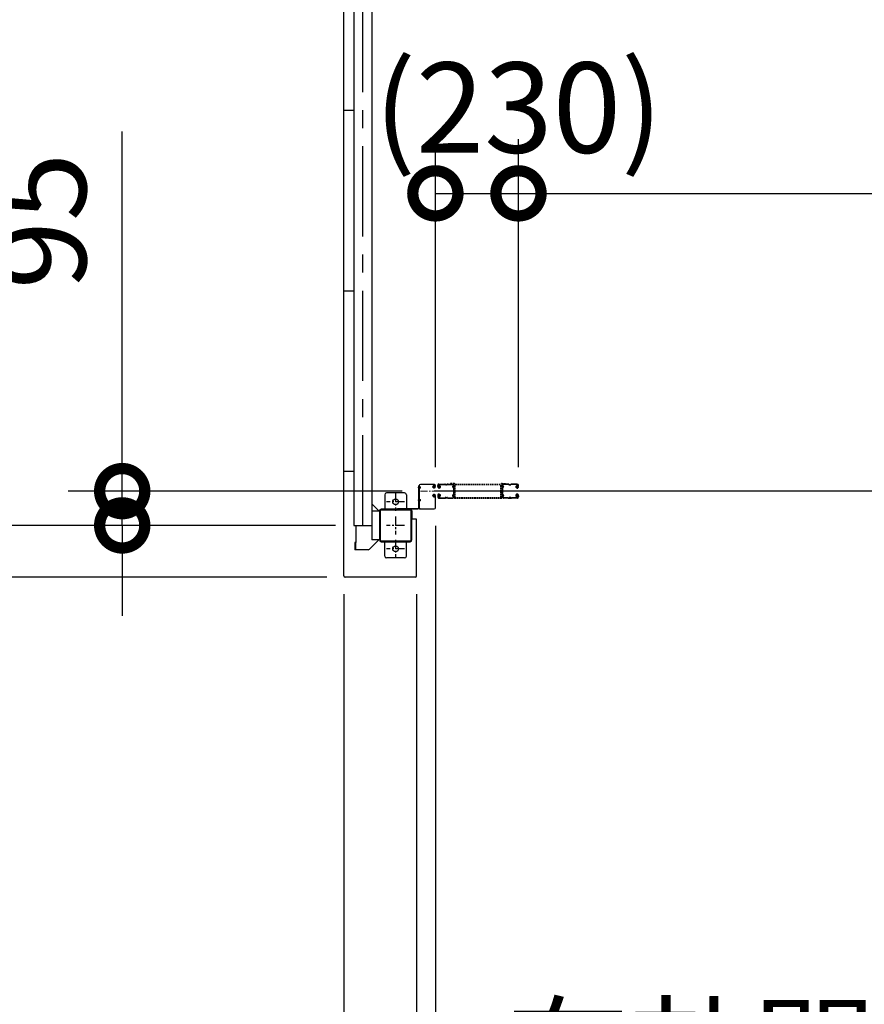
# Model space of a CAD drawing. Extents: x -4099 to 36466, y -2457 to 25853.
# Drawn here: x 4469 to 6807, y 11772 to 14498 of the extents above; entities that cross this region are included whole.
import ezdxf

# ---------------------------------------------------------------- set-up
doc = ezdxf.new("R2010")
doc.units = 0
doc.header["$LTSCALE"] = 4
doc.header["$PDMODE"] = 3
doc.header["$PDSIZE"] = 2
doc.linetypes.add('CENTER', pattern=[2, 1.25, -0.25, 0.25, -0.25])
doc.linetypes.add('HIDDEN', pattern=[0.375, 0.25, -0.125])
doc.layers.get('0').update_dxf_attribs({"linetype": 'CONTINUOUS'})
doc.layers.get('DEFPOINTS').update_dxf_attribs({"linetype": 'CONTINUOUS'})
for name, color, linetype in [('センター', 3, 'CENTER'), ('寸法', 4, 'CONTINUOUS'), ('破線', 2, 'HIDDEN'), ('細線', 5, 'CONTINUOUS'), ('部品1', 7, 'CONTINUOUS')]:
    doc.layers.add(name, color=color, linetype=linetype)
doc.styles.add('STYLE1', font='isocp.shx', dxfattribs={"bigfont": 'bigfont.shx'})
doc.dimstyles.new('INABA_S100G', dxfattribs={"dimscale": 100, "dimtxt": 2.5, "dimasz": 2.5, "dimexe": 1.5, "dimexo": 0.5, "dimgap": 1, "dimtad": 3, "dimdec": 1, "dimdsep": 46, "dimtxsty": 'STYLE1', "dimblk1": 'DOTSMALL', "dimblk2": 'DOTSMALL', "dimsah": 1, "dimcen": 0, "dimclrt": 7, "dimadec": 0, "dimazin": 0, "dimtfac": 1, "dimtdec": 1, "dimtix": 1, "dimtmove": 0, "dimatfit": 3, "dimldrblk": 'DOTSMALL', "dimfxl": 1, "dimtolj": 1, "dimtzin": 0, "dimarcsym": 0})

# ---------------------------------------------------------------- blocks, each defined once
blk = doc.blocks.new('_DOTSMALL')
at = {"color": 0, "linetype": 'ByBlock', "ltscale": 50, "const_width": 0.5}
blk.add_lwpolyline([(-0.0625, 0, 1), (0.0625, 0, 1)], format="xyb", close=True, dxfattribs=at)
blk = doc.blocks.new('*D33')
at = {"layer": 'DEFPOINTS', "color": 0, "ltscale": 50}
for p in [(5366.9, 12958), (5567.9, 12958), (5567.9, 10995.6)]:
    blk.add_point(p, dxfattribs=at)
at = {"layer": '寸法', "color": 0, "lineweight": -2, "ltscale": 50}
for p, q in [((5366.9, 12908), (5366.9, 10845.6)), ((5567.9, 12908), (5567.9, 10845.6)), ((5366.9, 10995.6), (4510.5, 10995.6)), ((5567.9, 10995.6), (5366.9, 10995.6))]:
    blk.add_line(p, q, dxfattribs=at)
at = {"layer": '寸法', "color": 0, "lineweight": -2, "ltscale": 50, "xscale": 250, "yscale": 250, "zscale": 250, "rotation": 180}
blk.add_blockref('_DOTSMALL', (5366.9, 10995.6), dxfattribs=at)
at = {"layer": '寸法', "color": 0, "lineweight": -2, "ltscale": 50, "xscale": 250, "yscale": 250, "zscale": 250}
blk.add_blockref('_DOTSMALL', (5567.9, 10995.6), dxfattribs=at)
at = {"layer": '寸法', "color": 7, "ltscale": 50, "insert": (4813.7, 11220.6), "char_height": 250, "attachment_point": 5, "style": 'STYLE1'}
blk.add_mtext('\\A1;201', dxfattribs=at)
blk = doc.blocks.new('*D34')
at = {"layer": 'DEFPOINTS', "color": 0, "ltscale": 50}
for p in [(5619.9, 13146.5), (5567.9, 12958), (5619.9, 10995.6)]:
    blk.add_point(p, dxfattribs=at)
at = {"layer": '寸法', "color": 0, "lineweight": -2, "ltscale": 50}
for p, q in [((5619.9, 13096.5), (5619.9, 10845.6)), ((5567.9, 12908), (5567.9, 10845.6)), ((5567.9, 10995.6), (5317.9, 10995.6)), ((5567.9, 10995.6), (5619.9, 10995.6)), ((5619.9, 10995.6), (5869.9, 10995.6))]:
    blk.add_line(p, q, dxfattribs=at)
at = {"layer": '寸法', "color": 0, "lineweight": -2, "ltscale": 50, "xscale": 250, "yscale": 250, "zscale": 250}
blk.add_blockref('_DOTSMALL', (5567.9, 10995.6), dxfattribs=at)
at = {"layer": '寸法', "color": 0, "lineweight": -2, "ltscale": 50, "xscale": 250, "yscale": 250, "zscale": 250, "rotation": 180}
blk.add_blockref('_DOTSMALL', (5619.9, 10995.6), dxfattribs=at)
at = {"layer": '寸法', "color": 7, "ltscale": 50, "insert": (5869.9, 11220.6), "char_height": 250, "attachment_point": 5, "style": 'STYLE1'}
blk.add_mtext('\\A1;52', dxfattribs=at)
blk = doc.blocks.new('*D35')
at = {"layer": 'DEFPOINTS', "color": 0, "ltscale": 50}
for p in [(8399.9, 13174), (5619.9, 13146.5), (8399.9, 10995.6)]:
    blk.add_point(p, dxfattribs=at)
at = {"layer": '寸法', "color": 0, "lineweight": -2, "ltscale": 50}
for p, q in [((8399.9, 13124), (8399.9, 10845.6)), ((5619.9, 13096.5), (5619.9, 10845.6)), ((5619.9, 10995.6), (8399.9, 10995.6))]:
    blk.add_line(p, q, dxfattribs=at)
at = {"layer": '寸法', "color": 0, "lineweight": -2, "ltscale": 50, "xscale": 250, "yscale": 250, "zscale": 250, "rotation": 180}
blk.add_blockref('_DOTSMALL', (5619.9, 10995.6), dxfattribs=at)
at = {"layer": '寸法', "color": 0, "lineweight": -2, "ltscale": 50, "xscale": 250, "yscale": 250, "zscale": 250}
blk.add_blockref('_DOTSMALL', (8399.9, 10995.6), dxfattribs=at)
at = {"layer": '寸法', "color": 7, "ltscale": 50, "insert": (7009.9, 11428.9), "char_height": 250, "attachment_point": 5, "style": 'STYLE1'}
blk.add_mtext('\\A1;有効開口部間口\\P2780', dxfattribs=at)
blk = doc.blocks.new('*D42')
at = {"layer": 'DEFPOINTS', "color": 0, "ltscale": 50}
for p in [(11399.9, 14017.5), (5849.9, 13209), (11399.9, 13209)]:
    blk.add_point(p, dxfattribs=at)
at = {"layer": '寸法', "color": 0, "lineweight": -2, "ltscale": 50}
for p, q in [((5849.9, 13259), (5849.9, 14167.5)), ((11399.9, 13259), (11399.9, 14167.5)), ((5849.9, 14017.5), (11399.9, 14017.5))]:
    blk.add_line(p, q, dxfattribs=at)
at = {"layer": '寸法', "color": 0, "lineweight": -2, "ltscale": 50, "xscale": 250, "yscale": 250, "zscale": 250, "rotation": 180}
blk.add_blockref('_DOTSMALL', (5849.9, 14017.5), dxfattribs=at)
at = {"layer": '寸法', "color": 0, "lineweight": -2, "ltscale": 50, "xscale": 250, "yscale": 250, "zscale": 250}
blk.add_blockref('_DOTSMALL', (11399.9, 14017.5), dxfattribs=at)
at = {"layer": '寸法', "color": 7, "ltscale": 50, "insert": (8624.9, 14450.8), "char_height": 250, "attachment_point": 5, "style": 'STYLE1'}
blk.add_mtext('\\A1;レールスライド時\\P有効開口部間口 5550', dxfattribs=at)
blk = doc.blocks.new('*D43')
at = {"layer": 'DEFPOINTS', "color": 0, "ltscale": 50}
for p in [(5366.9, 12958), (17652.9, 12958), (17652.9, 9877.3)]:
    blk.add_point(p, dxfattribs=at)
at = {"layer": '寸法', "color": 0, "lineweight": -2, "ltscale": 50}
for p, q in [((5366.9, 12908), (5366.9, 9727.3)), ((17652.9, 12908), (17652.9, 9727.3)), ((5366.9, 9877.3), (17652.9, 9877.3))]:
    blk.add_line(p, q, dxfattribs=at)
at = {"layer": '寸法', "color": 0, "lineweight": -2, "ltscale": 50, "xscale": 250, "yscale": 250, "zscale": 250, "rotation": 180}
blk.add_blockref('_DOTSMALL', (5366.9, 9877.3), dxfattribs=at)
at = {"layer": '寸法', "color": 0, "lineweight": -2, "ltscale": 50, "xscale": 250, "yscale": 250, "zscale": 250}
blk.add_blockref('_DOTSMALL', (17652.9, 9877.3), dxfattribs=at)
at = {"layer": '寸法', "color": 7, "ltscale": 50, "insert": (11509.9, 10102.4), "char_height": 250, "attachment_point": 5, "style": 'STYLE1'}
blk.add_mtext('\\A1;12286', dxfattribs=at)
blk = doc.blocks.new('*D12')
at = {"layer": 'DEFPOINTS', "color": 0, "ltscale": 50}
for p in [(5849.9, 14017.5), (5619.9, 13209), (5849.9, 13209)]:
    blk.add_point(p, dxfattribs=at)
at = {"layer": '寸法', "color": 0, "lineweight": -2, "ltscale": 50}
for p, q in [((5619.9, 13259), (5619.9, 14167.5)), ((5849.9, 13259), (5849.9, 14167.5)), ((5619.9, 14017.5), (5849.9, 14017.5))]:
    blk.add_line(p, q, dxfattribs=at)
at = {"layer": '寸法', "color": 0, "lineweight": -2, "ltscale": 50, "xscale": 250, "yscale": 250, "zscale": 250, "rotation": 180}
blk.add_blockref('_DOTSMALL', (5619.9, 14017.5), dxfattribs=at)
at = {"layer": '寸法', "color": 0, "lineweight": -2, "ltscale": 50, "xscale": 250, "yscale": 250, "zscale": 250}
blk.add_blockref('_DOTSMALL', (5849.9, 14017.5), dxfattribs=at)
at = {"layer": '寸法', "color": 7, "ltscale": 50, "insert": (5849.9, 14255), "char_height": 250, "attachment_point": 5, "style": 'STYLE1'}
blk.add_mtext('\\A1;(230)', dxfattribs=at)
blk = doc.blocks.new('*D65')
at = {"layer": 'DEFPOINTS', "color": 0, "ltscale": 50}
for p in [(5393.9, 15898), (4173, 13098), (5393.9, 13098)]:
    blk.add_point(p, dxfattribs=at)
at = {"layer": '寸法', "color": 0, "lineweight": -2, "ltscale": 50}
for p, q in [((5343.9, 15898), (4023, 15898)), ((4173, 15898), (4173, 13098)), ((5343.9, 13098), (4023, 13098))]:
    blk.add_line(p, q, dxfattribs=at)
at = {"layer": '寸法', "color": 0, "lineweight": -2, "ltscale": 50, "xscale": 250, "yscale": 250, "zscale": 250}
for p, rotation in [((4173, 15898), 90), ((4173, 13098), 270)]:
    blk.add_blockref('_DOTSMALL', p, dxfattribs=dict(at, rotation=rotation))
at = {"layer": '寸法', "color": 7, "ltscale": 50, "insert": (3947.9, 14498), "char_height": 250, "attachment_point": 5, "rotation": 90, "style": 'STYLE1'}
blk.add_mtext('\\A1;2800', dxfattribs=at)
blk = doc.blocks.new('*D66')
at = {"layer": 'DEFPOINTS', "color": 0, "ltscale": 50}
for p in [(5578.4, 13193), (4753.2, 13098), (5393.9, 13098)]:
    blk.add_point(p, dxfattribs=at)
at = {"layer": '寸法', "color": 0, "lineweight": -2, "ltscale": 50}
for p, q in [((4753.2, 13193), (4753.2, 14188.7)), ((5528.4, 13193), (4603.2, 13193)), ((4753.2, 13098), (4753.2, 13193)), ((5343.9, 13098), (4603.2, 13098)), ((4753.2, 13098), (4753.2, 12848))]:
    blk.add_line(p, q, dxfattribs=at)
at = {"layer": '寸法', "color": 0, "lineweight": -2, "ltscale": 50, "xscale": 250, "yscale": 250, "zscale": 250}
for p, rotation in [((4753.2, 13193), 270), ((4753.2, 13098), 90)]:
    blk.add_blockref('_DOTSMALL', p, dxfattribs=dict(at, rotation=rotation))
at = {"layer": '寸法', "color": 7, "ltscale": 50, "insert": (4528.2, 13940.9), "char_height": 250, "attachment_point": 5, "rotation": 90, "style": 'STYLE1'}
blk.add_mtext('\\A1;95', dxfattribs=at)
blk = doc.blocks.new('*D67')
at = {"layer": 'DEFPOINTS', "color": 0, "ltscale": 50}
for p in [(5393.9, 13098), (4173, 12955), (5369.9, 12955)]:
    blk.add_point(p, dxfattribs=at)
at = {"layer": '寸法', "color": 0, "lineweight": -2, "ltscale": 50}
for p, q in [((4173, 13098), (4173, 13348)), ((5343.9, 13098), (4023, 13098)), ((4173, 13098), (4173, 12955)), ((5319.9, 12955), (4023, 12955)), ((4173, 12955), (4173, 11819.7))]:
    blk.add_line(p, q, dxfattribs=at)
at = {"layer": '寸法', "color": 0, "lineweight": -2, "ltscale": 50, "xscale": 250, "yscale": 250, "zscale": 250}
for p, rotation in [((4173, 13098), 270), ((4173, 12955), 90)]:
    blk.add_blockref('_DOTSMALL', p, dxfattribs=dict(at, rotation=rotation))
at = {"layer": '寸法', "color": 7, "ltscale": 50, "insert": (3948, 12137.4), "char_height": 250, "attachment_point": 5, "rotation": 90, "style": 'STYLE1'}
blk.add_mtext('\\A1;143', dxfattribs=at)

msp = doc.modelspace()

# ---------------------------------------------------------------- linework, layer by layer
at = {"layer": 'センター', "ltscale": 50}
msp.add_line((5418.88897502, 13098.02782119), (5418.88897502, 19498.02782119), dxfattribs=at)
at = {"layer": 'センター', "ltscale": 5}
for p, q in [((5509.88897502, 13188.02782119), (5509.88897502, 13138.02782119)), ((5534.88897502, 13163.02782119), (5484.88897502, 13163.02782119)), ((5509.88897502, 13123.02782119), (5509.88897502, 13073.02782119)), ((5534.88897502, 13098.02782119), (5484.88897502, 13098.02782119)), ((5534.88897502, 13033.02782119), (5484.88897502, 13033.02782119)), ((5509.88897502, 13058.02782119), (5509.88897502, 13008.02782119))]:
    msp.add_line(p, q, dxfattribs=at)
at = {"layer": 'センター', "lineweight": 13, "ltscale": 4}
msp.add_line((5578.38900083, 13193.02782119), (5616.38899158, 13193.02810139), dxfattribs=at)
at = {"layer": '破線'}
for p, q in [((5626.38896577, 13206.02806743), (5626.38896577, 13209.02805747)), ((5626.90132193, 13203.97801235), (5626.95890224, 13203.97885294)), ((5627.38896829, 13206.02806743), (5627.38896829, 13209.02805747)), ((5628.37271943, 13209.85295491), (5629.31489647, 13208.54948246)), ((5629.26791108, 13201.46710468), (5628.7943796, 13201.54345812)), ((5629.39524272, 13202.25690755), (5628.92171124, 13202.333261)), ((5629.31489647, 13208.54948246), (5629.55836941, 13208.51018495)), ((5629.31773346, 13206.52086239), (5630.19616588, 13205.0496225)), ((5629.38897333, 13204.02809741), (5630.58898336, 13204.02809741)), ((5629.38897333, 13203.02807738), (5630.58898336, 13203.02807738)), ((5629.45895231, 13207.73018894), (5629.72583914, 13208.00499131)), ((5629.88898334, 13212.52805753), (5645.8889711, 13212.52805753)), ((5629.88898334, 13211.52810755), (5645.8889711, 13211.52810755)), ((5629.98773497, 13202.23260054), (5629.90782653, 13203.008954)), ((5629.92596923, 13207.06276173), (5630.97096075, 13208.13885501)), ((5630.90014117, 13205.43110955), (5629.92596923, 13207.06276173)), ((5630.82338494, 13202.44716073), (5630.15008828, 13203.02807738)), ((5630.83508313, 13207.29735595), (5630.26150411, 13206.47820253)), ((5630.26150411, 13206.47820253), (5631.16257988, 13205.84727087)), ((5630.63717709, 13208.94399863), (5631.38489801, 13208.82337419)), ((5630.83508313, 13207.29735595), (5631.73614139, 13206.66642429)), ((5631.25704101, 13202.69835657), (5632.19214309, 13203.37376937)), ((5631.72547642, 13202.0498426), (5633.42001513, 13203.2738094)), ((5632.19214309, 13203.37376937), (5632.28902023, 13203.97461161)), ((5632.44169278, 13204.14087636), (5632.95159723, 13203.92232337)), ((5651.28344733, 13211.52810755), (5649.49451755, 13211.52810755)), ((5651.28344733, 13210.52808752), (5649.49451755, 13210.52808752)), ((5654.88897626, 13212.52805753), (5668.03092835, 13212.52805753)), ((5654.88897626, 13211.52810755), (5668.03092835, 13211.52810755)), ((5821.38895529, 13212.52805753), (5808.2470032, 13212.52805753)), ((5821.38895529, 13211.52810755), (5808.2470032, 13211.52810755)), ((5824.99448422, 13211.52810755), (5826.783414, 13211.52810755)), ((5824.99448422, 13210.52808752), (5826.783414, 13210.52808752)), ((5846.3889482, 13212.52805753), (5830.38896044, 13212.52805753)), ((5846.3889482, 13211.52810755), (5830.38896044, 13211.52810755)), ((5844.55245513, 13202.0498426), (5842.85791642, 13203.2738094)), ((5843.83623876, 13204.14087636), (5843.32633432, 13203.92232337)), ((5844.08578845, 13203.37376937), (5843.98891132, 13203.97461161)), ((5845.02089054, 13202.69835657), (5844.08578845, 13203.37376937)), ((5845.44284842, 13207.29735595), (5844.54179016, 13206.66642429)), ((5845.64075445, 13208.94399863), (5844.89303354, 13208.82337419)), ((5846.01642743, 13206.47820253), (5845.11535166, 13205.84727087)), ((5846.35196231, 13207.06276173), (5845.3069708, 13208.13885501)), ((5845.37779037, 13205.43110955), (5846.35196231, 13207.06276173)), ((5845.44284842, 13207.29735595), (5846.01642743, 13206.47820253)), ((5845.4545466, 13202.44716073), (5846.12784326, 13203.02807738)), ((5846.88895822, 13204.02809741), (5845.68894819, 13204.02809741)), ((5846.88895822, 13203.02807738), (5845.68894819, 13203.02807738)), ((5846.96019809, 13206.52086239), (5846.08176567, 13205.0496225)), ((5846.29019657, 13202.23260054), (5846.37010501, 13203.008954)), ((5846.81897923, 13207.73018894), (5846.55209241, 13208.00499131)), ((5846.96303507, 13208.54948246), (5846.71956214, 13208.51018495)), ((5846.88268883, 13202.25690755), (5847.35622031, 13202.333261)), ((5847.90521211, 13209.85295491), (5846.96303507, 13208.54948246)), ((5847.01002046, 13201.46710468), (5847.48355194, 13201.54345812)), ((5848.88896325, 13206.02806743), (5848.88896325, 13209.02805747)), ((5849.37660961, 13203.97801235), (5849.31902931, 13203.97885294)), ((5849.88896577, 13206.02806743), (5849.88896577, 13209.02805747)), ((5626.38896577, 13180.02810702), (5626.38896577, 13177.02811697)), ((5626.90132193, 13182.07816209), (5626.95890224, 13182.0773215)), ((5627.38896829, 13180.02810702), (5627.38896829, 13177.02811697)), ((5628.37271943, 13176.20321953), (5629.31489647, 13177.50669198)), ((5629.26791108, 13184.58906977), (5628.7943796, 13184.51271632)), ((5629.39524272, 13183.79926689), (5628.92171124, 13183.72291344)), ((5629.31489647, 13177.50669198), (5629.55836941, 13177.54598949)), ((5629.31773346, 13179.53531205), (5630.19616588, 13181.00655194)), ((5629.38897333, 13183.02809706), (5630.58898336, 13183.02809706)), ((5629.38897333, 13182.02807703), (5630.58898336, 13182.02807703)), ((5629.45895231, 13178.3259855), (5629.72583914, 13178.05118314)), ((5629.88898334, 13174.5280669), (5645.8889711, 13174.5280669)), ((5629.88898334, 13173.52811691), (5645.8889711, 13173.52811691)), ((5629.98773497, 13183.82357391), (5629.90782653, 13183.04722045)), ((5630.90014117, 13180.6250649), (5629.92596923, 13178.99341271)), ((5629.92596923, 13178.99341271), (5630.97096075, 13177.91731943)), ((5630.82338494, 13183.60901371), (5630.15008828, 13183.02809706)), ((5631.16257988, 13180.20897363), (5630.26150411, 13179.57797191)), ((5630.26150411, 13179.57797191), (5630.83508313, 13178.75881849)), ((5630.63717709, 13177.11217582), (5631.38489801, 13177.23280025)), ((5631.73614139, 13179.38975016), (5630.83508313, 13178.75881849)), ((5631.25704101, 13183.35781787), (5632.19214309, 13182.68240507)), ((5631.72547642, 13184.00633184), (5633.42001513, 13182.78236504)), ((5632.19214309, 13182.68240507), (5632.28902023, 13182.08156283)), ((5632.44169278, 13181.91529808), (5632.95159723, 13182.13385107)), ((5654.88897626, 13173.52805699), (5645.8889711, 13173.52805699)), ((5649.49451755, 13175.52808693), (5651.28344733, 13175.52808693)), ((5649.49451755, 13174.5280669), (5651.28344733, 13174.5280669)), ((5654.88897626, 13174.5280669), (5667.38898147, 13174.5280669)), ((5654.88897626, 13173.52811691), (5667.38898147, 13173.52811691)), ((5821.38895529, 13174.5280669), (5808.88895007, 13174.5280669)), ((5821.38895529, 13173.52811691), (5808.88895007, 13173.52811691)), ((5821.38895529, 13173.52805699), (5830.38896044, 13173.52805699)), ((5826.783414, 13175.52808693), (5824.99448422, 13175.52808693)), ((5826.783414, 13174.5280669), (5824.99448422, 13174.5280669)), ((5846.3889482, 13174.5280669), (5830.38896044, 13174.5280669)), ((5846.3889482, 13173.52811691), (5830.38896044, 13173.52811691)), ((5844.55245513, 13184.00633184), (5842.85791642, 13182.78236504)), ((5843.83623876, 13181.91529808), (5843.32633432, 13182.13385107)), ((5844.08578845, 13182.68240507), (5843.98891132, 13182.08156283)), ((5845.02089054, 13183.35781787), (5844.08578845, 13182.68240507)), ((5844.54179016, 13179.38975016), (5845.44284842, 13178.75881849)), ((5845.64075445, 13177.11217582), (5844.89303354, 13177.23280025)), ((5845.11535166, 13180.20897363), (5846.01642743, 13179.57797191)), ((5846.35196231, 13178.99341271), (5845.3069708, 13177.91731943)), ((5845.37779037, 13180.6250649), (5846.35196231, 13178.99341271)), ((5846.01642743, 13179.57797191), (5845.44284842, 13178.75881849)), ((5845.4545466, 13183.60901371), (5846.12784326, 13183.02809706)), ((5846.88895822, 13183.02809706), (5845.68894819, 13183.02809706)), ((5846.88895822, 13182.02807703), (5845.68894819, 13182.02807703)), ((5846.96019809, 13179.53531205), (5846.08176567, 13181.00655194)), ((5846.29019657, 13183.82357391), (5846.37010501, 13183.04722045)), ((5846.81897923, 13178.3259855), (5846.55209241, 13178.05118314)), ((5846.96303507, 13177.50669198), (5846.71956214, 13177.54598949)), ((5846.88268883, 13183.79926689), (5847.35622031, 13183.72291344)), ((5847.90521211, 13176.20321953), (5846.96303507, 13177.50669198)), ((5847.01002046, 13184.58906977), (5847.48355194, 13184.51271632)), ((5848.88896325, 13180.02810702), (5848.88896325, 13177.02811697)), ((5849.37660961, 13182.07816209), (5849.31902931, 13182.0773215)), ((5849.88896577, 13180.02810702), (5849.88896577, 13177.02811697))]:
    msp.add_line(p, q, dxfattribs=at)
at = {"layer": '破線', "ltscale": 4}
for p, q in [((5661.88896577, 13214.12811691), (5661.88896577, 13212.52811691)), ((5671.88896577, 13214.12811691), (5661.88896577, 13214.12811691)), ((5671.88896577, 13212.52811691), (5661.88896577, 13212.52811691)), ((5671.88896577, 13175.12811691), (5671.88896577, 13212.52811691)), ((5673.48896577, 13175.12811691), (5673.48896577, 13212.52811691)), ((5675.08896577, 13212.52811691), (5801.18896577, 13212.52811691)), ((5675.08896577, 13175.12811691), (5675.08896577, 13210.92811691)), ((5675.08896577, 13210.92811691), (5801.18896577, 13210.92811691)), ((5801.18896577, 13175.12811691), (5801.18896577, 13210.92811691)), ((5802.78896577, 13175.12811691), (5802.78896577, 13212.52811691)), ((5804.38896577, 13214.12811691), (5814.38896577, 13214.12811691)), ((5804.38896577, 13212.52811691), (5814.38896577, 13212.52811691)), ((5804.38896577, 13175.12811691), (5804.38896577, 13212.52811691)), ((5814.38896577, 13214.12811691), (5814.38896577, 13212.52811691)), ((5673.48896577, 13175.12811691), (5802.78896577, 13175.12811691)), ((5673.48896577, 13173.52811691), (5802.78896577, 13173.52811691))]:
    msp.add_line(p, q, dxfattribs=at)
at = {"layer": '破線'}
for centre, radius, start, end in [((5629.38897333, 13206.02806743), 2.99999989, 180, 270), ((5629.88898334, 13209.02805747), 3.50000006, 90, 180), ((5626.90422897, 13203.77802236), 0.2, 90.8398590038, 185.8286132817), ((5629.1923632, 13204.01156584), 2.5, 185.8285369875, 260.8400115973), ((5629.31969483, 13204.80136872), 2.5, 199.2091522209, 202.5387573254), ((5629.31969483, 13204.80136872), 2.5, 202.5387573254, 260.8400115973), ((5629.38897333, 13206.02806743), 1.99999998, 180, 270), ((5629.88898334, 13209.02805747), 2.5, 90, 180), ((5628.54504006, 13209.97757215), 0.21266408, 36.8827667227, 215.8589019777), ((5631.11473639, 13211.9057419), 2.99999989, 216.8827819807, 260.8399505612), ((5630.17632449, 13207.03348123), 0.99999999, 135.840011594, 210.8396911629), ((5629.79324382, 13204.72501527), 3.30000021, 260.8399963349, 305.8399810794), ((5629.79324382, 13204.72501527), 2.5, 260.8399963349, 274.4620971684), ((5629.51061348, 13208.21401763), 0.30000001, 315.8400421145, 80.8399963416), ((5630.00733119, 13203.01918115), 0.1, 174.8960895963, 185.8767242431), ((5630.55651563, 13205.22635621), 0.4, 206.1154937748, 30.786300659), ((5630.58898336, 13205.02811744), 1.99999998, 270, 54.9999999986), ((5630.58898336, 13205.02811744), 0.99999999, 270, 54.9999999986), ((5629.79324382, 13204.72501527), 2.5, 294.3343200724, 305.8400115972), ((5628.53899833, 13204.11691959), 4.70000516, 20.839904785, 58.8399963353), ((5628.53899833, 13204.11691959), 5.50000783, 20.8399353036, 58.8399963353), ((5632.40227269, 13204.04890198), 0.1, 66.8034820545, 100.1843816059), ((5630.4081868, 13204.82847769), 2.69999903, 340.3913269041, 20.8399810791), ((5632.95159723, 13203.92232337), 0.8, 305.8400115972, 340.3912963871), ((5630.4081868, 13204.82847769), 3.49999896, 340.3913269041, 20.8399810791), ((5645.8889711, 13208.5281175), 3.99999995, 58.9972686758, 90), ((5645.8889711, 13208.5281175), 2.99999989, 58.9972686758, 90), ((5649.49451755, 13214.52809759), 3.99999995, 238.9972839358, 270), ((5649.49451755, 13214.52809759), 2.99999989, 238.9972839358, 270), ((5651.28344733, 13214.52809759), 2.99999989, 270, 301.0027313242), ((5651.28344733, 13214.52809759), 3.99999995, 270, 301.0027313242), ((5654.88897626, 13208.5281175), 3.99999995, 90, 121.0027160642), ((5654.88897626, 13208.5281175), 2.99999989, 90, 121.0027160642), ((5670.57552961, 13205.52805741), 3.20000001, 105.8266143828, 250.3341217051), ((5668.03092835, 13209.02805747), 3.50000006, 21.132278443, 90), ((5668.03092835, 13209.02805747), 2.5, 21.132278443, 90), ((5670.57552961, 13205.52805741), 2.19999996, 105.8266143828, 250.3341217051), ((5669.16209768, 13201.57308887), 0.99999999, 357.6790313723, 70.3341064473), ((5669.43008778, 13209.56883602), 0.99999999, 285.8266296361, 21.132278443), ((5669.16209768, 13201.57308887), 1.99999998, 357.6790313723, 70.3341064473), ((5673.88897158, 13206.2114558), 3.99999995, 154.3211212156, 205.8419342031), ((5669.43008778, 13209.56883602), 1.99999998, 285.8266296361, 21.132278443), ((5879.98899506, 13193.02808722), 210.00000353, 177.5966949466, 182.3209838864), ((5674.17016592, 13201.66632413), 3.99999995, 161.2385406497, 177.5966949466), ((5668.03092835, 13209.02805747), 2.5, 334.3211212156, 21.132278443), ((5668.48903153, 13203.59610501), 1.99999998, 341.2385559073, 25.841918944), ((5673.88897158, 13206.2114558), 2.99999989, 154.3211212156, 205.8419342031), ((5879.98899506, 13193.02808722), 209.00000102, 177.5966949466, 182.3209838864), ((5674.17016592, 13201.66632413), 2.99999989, 161.2385406497, 177.5966949466), ((5668.03092835, 13209.02805747), 3.50000006, 334.3211212156, 21.132278443), ((5668.48903153, 13203.59610501), 2.99999989, 341.2385559073, 25.841918944), ((5808.2470032, 13209.02805747), 3.50000006, 158.867721557, 205.6788787844), ((5807.78890002, 13203.59610501), 2.99999989, 154.158081056, 198.7614440927), ((5806.84784376, 13209.56883602), 1.99999998, 158.867721557, 254.1733703639), ((5802.10776563, 13201.66632413), 2.99999989, 2.4033050534, 18.7614593503), ((5808.2470032, 13209.02805747), 3.50000006, 90, 158.867721557), ((5802.38895997, 13206.2114558), 2.99999989, 334.1580657969, 25.6788787844), ((5596.28893649, 13193.02808722), 209.00000102, 357.6790161136, 2.4033050534), ((5807.11583386, 13201.57308887), 1.99999998, 109.6658935527, 182.3209686277), ((5808.2470032, 13209.02805747), 2.5, 158.867721557, 205.6788787844), ((5807.78890002, 13203.59610501), 1.99999998, 154.158081056, 198.7614440927), ((5806.84784376, 13209.56883602), 0.99999999, 158.867721557, 254.1733703639), ((5802.10776563, 13201.66632413), 3.99999995, 2.4033050534, 18.7614593503), ((5808.2470032, 13209.02805747), 2.5, 90, 158.867721557), ((5802.38895997, 13206.2114558), 3.99999995, 334.1580657969, 25.6788787844), ((5596.28893649, 13193.02808722), 210.00000353, 357.6790161136, 2.4033050534), ((5807.11583386, 13201.57308887), 0.99999999, 109.6658935527, 182.3209686277), ((5805.70240193, 13205.52805741), 2.19999996, 289.6658782949, 74.1733856172), ((5805.70240193, 13205.52805741), 3.20000001, 289.6658782949, 74.1733856172), ((5821.38895529, 13208.5281175), 3.99999995, 58.9972839358, 90), ((5821.38895529, 13208.5281175), 2.99999989, 58.9972839358, 90), ((5824.99448422, 13214.52809759), 3.99999995, 238.9972686758, 270), ((5824.99448422, 13214.52809759), 2.99999989, 238.9972686758, 270), ((5826.783414, 13214.52809759), 2.99999989, 270, 301.0027160642), ((5826.783414, 13214.52809759), 3.99999995, 270, 301.0027160642), ((5830.38896044, 13208.5281175), 3.99999995, 90, 121.0027313242), ((5830.38896044, 13208.5281175), 2.99999989, 90, 121.0027313242), ((5845.86974475, 13204.82847769), 3.49999896, 159.1600189209, 199.6086730959), ((5843.32633432, 13203.92232337), 0.8, 199.6087036129, 234.1599884028), ((5847.73893321, 13204.11691959), 5.50000783, 121.1600036647, 159.1600646964), ((5845.86974475, 13204.82847769), 2.69999903, 159.1600189209, 199.6086730959), ((5847.73893321, 13204.11691959), 4.70000516, 121.1600036647, 159.160095215), ((5845.68894819, 13205.02811744), 1.99999998, 125.0000000014, 270), ((5843.87565886, 13204.04890198), 0.1, 79.8156183941, 113.1965179455), ((5846.48468772, 13204.72501527), 3.30000021, 234.1600189206, 279.1600036651), ((5845.68894819, 13205.02811744), 0.99999999, 125.0000000014, 270), ((5846.48468772, 13204.72501527), 2.5, 234.1599884028, 245.6656799276), ((5845.72141592, 13205.22635621), 0.4, 149.213699341, 333.8845062252), ((5845.16319515, 13211.9057419), 2.99999989, 279.1600494388, 323.1172180193), ((5846.48468772, 13204.72501527), 2.5, 265.5379028316, 279.1600036651), ((5846.27060036, 13203.01918115), 0.1, 354.1232757569, 5.1039104037), ((5846.3889482, 13209.02805747), 3.50000006, 0, 90), ((5846.3889482, 13209.02805747), 2.5, 0, 90), ((5846.76731807, 13208.21401763), 0.30000001, 99.1600036651, 224.1599578855), ((5846.10160706, 13207.03348123), 0.99999999, 329.1603088371, 44.159988406), ((5846.88895822, 13206.02806743), 2.99999989, 270, 0), ((5846.88895822, 13206.02806743), 1.99999998, 270, 0), ((5846.95823671, 13204.80136872), 2.5, 279.1599884027, 337.4612426746), ((5847.08556835, 13204.01156584), 2.5, 279.1599884027, 354.1714630125), ((5847.73289148, 13209.97757215), 0.21266408, 324.1410980223, 143.1172332773), ((5846.95823671, 13204.80136872), 2.5, 337.4612426746, 340.7908477791), ((5849.37370258, 13203.77802236), 0.2, 354.1713867183, 89.1601409962), ((5629.38897333, 13180.02810702), 2.99999989, 90, 180), ((5629.88898334, 13177.02811697), 3.50000006, 180, 270), ((5626.90422897, 13182.27815209), 0.2, 174.1713867183, 269.1601409895), ((5629.1923632, 13182.0446086), 2.5, 99.1599884027, 174.1714630125), ((5629.31969483, 13181.25480573), 2.5, 157.4612426746, 160.7908477791), ((5629.31969483, 13181.25480573), 2.5, 99.1599884027, 157.4612426746), ((5629.38897333, 13180.02810702), 1.99999998, 90, 180), ((5629.88898334, 13177.02811697), 2.5, 180, 270), ((5628.54504006, 13176.0786023), 0.21266408, 144.1410980223, 323.1172332773), ((5631.11473639, 13174.15043255), 2.99999989, 99.1600494388, 143.1172180193), ((5630.17632449, 13179.02269321), 0.99999999, 149.1603088371, 224.159988406), ((5629.79324382, 13181.33115917), 3.30000021, 54.1600189206, 99.1600036651), ((5629.79324382, 13181.33115917), 2.5, 85.5379028316, 99.1600036651), ((5629.51061348, 13177.84215681), 0.30000001, 279.1600036651, 44.1599578855), ((5630.00733119, 13183.03699329), 0.1, 174.1232757569, 185.1039103026), ((5630.55651563, 13180.82981823), 0.4, 329.213699341, 153.8845062252), ((5630.58898336, 13181.028057), 1.99999998, 305.0000000014, 90), ((5630.58898336, 13181.028057), 0.99999999, 305.0000000014, 90), ((5629.79324382, 13181.33115917), 2.5, 54.1599884028, 65.6656799276), ((5628.53899833, 13181.93925485), 4.70000516, 301.1600036647, 339.160095215), ((5628.53899833, 13181.93925485), 5.50000783, 301.1600036647, 339.1600646964), ((5632.40227269, 13182.00727247), 0.1, 259.8156177503, 293.1965179455), ((5630.4081868, 13181.22769675), 2.69999903, 339.1600189209, 19.6086730959), ((5632.95159723, 13182.13385107), 0.8, 19.6087036129, 54.1599884028), ((5630.4081868, 13181.22769675), 3.49999896, 339.1600189209, 19.6086730959), ((5645.8889711, 13177.52805694), 2.99999989, 270, 301.0027313242), ((5645.8889711, 13177.52805694), 3.99999995, 270, 301.0027313242), ((5649.49451755, 13171.52807685), 3.99999995, 90, 121.0027160642), ((5649.49451755, 13171.52807685), 2.99999989, 90, 121.0027160642), ((5651.28344733, 13171.52807685), 3.99999995, 58.9972686758, 90), ((5651.28344733, 13171.52807685), 2.99999989, 58.9972686758, 90), ((5654.88897626, 13177.52805694), 3.99999995, 238.9972839358, 270), ((5654.88897626, 13177.52805694), 2.99999989, 238.9972839358, 270), ((5670.57552961, 13180.52811703), 3.20000001, 109.6658782949, 245.7752990736), ((5667.38898147, 13177.02811697), 2.5, 270, 347.2846374509), ((5667.38898147, 13177.02811697), 3.50000006, 270, 347.2846374509), ((5670.57552961, 13180.52811703), 2.19999996, 109.6658782949, 245.7752990736), ((5668.85220075, 13176.69790582), 0.99999999, 347.2846374509, 65.7752990736), ((5669.16209768, 13184.48308558), 0.99999999, 289.6658935527, 2.3209686277), ((5668.85220075, 13176.69790582), 1.99999998, 347.2846374509, 65.7752990736), ((5669.16209768, 13184.48308558), 1.99999998, 289.6658935527, 2.3209686277), ((5674.33782828, 13176.30072779), 4.49999984, 146.9594116205, 175.8583068844), ((5879.98899506, 13193.02808722), 210.00000353, 182.3209838864, 182.9224700926), ((5674.25688662, 13182.52528508), 3.99999995, 182.9224700926, 206.5361938466), ((5668.8889765, 13179.84471864), 1.99999998, 326.4427032486, 26.5361938466), ((5674.33782828, 13176.30072779), 3.50000006, 146.9594116205, 175.8583068844), ((5879.98899506, 13193.02808722), 209.00000102, 182.3209838864, 182.9224700926), ((5674.25688662, 13182.52528508), 2.99999989, 182.9224548338, 206.5361938466), ((5668.8889765, 13179.84471864), 2.99999989, 326.9594268809, 26.5361938466), ((5807.38895505, 13179.84471864), 2.99999989, 153.4638061534, 213.0405731191), ((5802.02104492, 13182.52528508), 2.99999989, 333.4638061534, 357.0775451662), ((5801.94010326, 13176.30072779), 3.50000006, 4.1416931156, 33.0405883795), ((5596.28893649, 13193.02808722), 209.00000102, 357.0775299074, 357.6790161136), ((5807.11583386, 13184.48308558), 1.99999998, 177.6790313723, 250.3341064473), ((5807.38895505, 13179.84471864), 1.99999998, 153.4638061534, 213.5572967514), ((5807.42573079, 13176.69790582), 1.99999998, 114.2247009264, 192.7153625491), ((5808.88895007, 13177.02811697), 3.50000006, 192.7153625491, 270), ((5802.02104492, 13182.52528508), 3.99999995, 333.4638061534, 357.0775299074), ((5801.94010326, 13176.30072779), 4.49999984, 4.1416931156, 33.0405883795), ((5596.28893649, 13193.02808722), 210.00000353, 357.0775299074, 357.6790161136), ((5807.11583386, 13184.48308558), 0.99999999, 177.6790313723, 250.3341064473), ((5807.42573079, 13176.69790582), 0.99999999, 114.2247009264, 192.7153625491), ((5805.70240193, 13180.52811703), 2.19999996, 294.2247009264, 70.3341217051), ((5808.88895007, 13177.02811697), 2.5, 192.7153625491, 270), ((5805.70240193, 13180.52811703), 3.20000001, 294.2247009264, 70.3341217051), ((5821.38895529, 13177.52805694), 2.99999989, 270, 301.0027160642), ((5821.38895529, 13177.52805694), 3.99999995, 270, 301.0027160642), ((5824.99448422, 13171.52807685), 3.99999995, 90, 121.0027313242), ((5824.99448422, 13171.52807685), 2.99999989, 90, 121.0027313242), ((5826.783414, 13171.52807685), 3.99999995, 58.9972839358, 90), ((5826.783414, 13171.52807685), 2.99999989, 58.9972839358, 90), ((5830.38896044, 13177.52805694), 3.99999995, 238.9972686758, 270), ((5830.38896044, 13177.52805694), 2.99999989, 238.9972686758, 270), ((5845.86974475, 13181.22769675), 3.49999896, 160.3913269041, 200.8399810791), ((5843.32633432, 13182.13385107), 0.8, 125.8400115972, 160.3912963871), ((5847.73893321, 13181.93925485), 5.50000783, 200.8399353036, 238.8399963353), ((5845.86974475, 13181.22769675), 2.69999903, 160.3913269041, 200.8399810791), ((5847.73893321, 13181.93925485), 4.70000516, 200.839904785, 238.8399963353), ((5845.68894819, 13181.028057), 1.99999998, 90, 234.9999999986), ((5843.87565886, 13182.00727247), 0.1, 246.8034820545, 280.1843822497), ((5846.48468772, 13181.33115917), 3.30000021, 80.8399963416, 125.8399810794), ((5845.68894819, 13181.028057), 0.99999999, 90, 234.9999999986), ((5846.48468772, 13181.33115917), 2.5, 114.3343200724, 125.8400115972), ((5845.72141592, 13180.82981823), 0.4, 26.1154937748, 210.786300659), ((5845.16319515, 13174.15043255), 2.99999989, 36.8827819807, 80.8399505612), ((5846.48468772, 13181.33115917), 2.5, 80.8399963416, 94.4620971684), ((5846.27060036, 13183.03699329), 0.1, 354.8960896974, 5.8767242431), ((5846.3889482, 13177.02811697), 2.5, 270, 0), ((5846.3889482, 13177.02811697), 3.50000006, 270, 0), ((5846.76731807, 13177.84215681), 0.30000001, 135.8400421145, 260.8399963349), ((5846.10160706, 13179.02269321), 0.99999999, 315.840011594, 30.8396911629), ((5846.88895822, 13180.02810702), 2.99999989, 0, 90), ((5846.88895822, 13180.02810702), 1.99999998, 0, 90), ((5846.95823671, 13181.25480573), 2.5, 22.5387573254, 80.8400115973), ((5847.08556835, 13182.0446086), 2.5, 5.8285369875, 80.8400115973), ((5847.73289148, 13176.0786023), 0.21266408, 216.8827667227, 35.8589019777), ((5846.95823671, 13181.25480573), 2.5, 19.2091522209, 22.5387573254), ((5849.37370258, 13182.27815209), 0.2, 270.8398590038, 5.8286132817)]:
    msp.add_arc(centre, radius, start, end, dxfattribs=at)
at = {"layer": '破線', "ltscale": 4}
for centre, start, end in [((5671.88896577, 13212.52811691), 0, 90), ((5675.08896577, 13210.92811691), 90, 180), ((5801.18896577, 13210.92811691), 0, 90), ((5804.38896577, 13212.52811691), 90, 180), ((5673.48896577, 13175.12811691), 180, 270), ((5802.78896577, 13175.12811691), 270, 0)]:
    msp.add_arc(centre, 1.6, start, end, dxfattribs=at)
at = {"layer": '細線', "ltscale": 50}
msp.add_line((8403.38895846, 13193.02810139), (5616.38899158, 13193.02810139), dxfattribs=at)
at = {"layer": '部品1'}
for p, q in [((5366.88897502, 12958.02782119), (5366.88897502, 19638.02782119)), ((5366.88897502, 13248.02782119), (5393.88897502, 13248.02782119)), ((5463.28897502, 13138.02782119), (5443.88897502, 13157.42782119)), ((5555.88897502, 13115.02782119), (5555.88897502, 13138.02782119)), ((5567.88897502, 13115.02782119), (5555.88897502, 13115.02782119)), ((5567.88897502, 12958.02782119), (5567.88897502, 13115.02782119)), ((5399.48897502, 13098.02782119), (5399.48897502, 13050.52782119)), ((5399.48897502, 13050.52782119), (5397.38897502, 13050.52782119)), ((5398.98897502, 13050.52782119), (5398.98897502, 13030.52782119)), ((5463.28897502, 13058.02782119), (5437.25344112, 13031.99228729)), ((5564.88897502, 12955.02782119), (5369.88897502, 12955.02782119))]:
    msp.add_line(p, q, dxfattribs=at)
at = {"layer": '部品1', "ltscale": 50}
for p, q in [((5443.88897502, 19538.02782119), (5443.88897502, 13058.02782119)), ((5393.88897502, 19498.02782119), (5393.88897502, 13098.02782119)), ((5366.88897502, 14248.02782119), (5393.88897502, 14248.02782119)), ((5366.88897502, 13748.02782119), (5393.88897502, 13748.02782119)), ((5464.88897502, 13138.02782119), (5464.88897502, 13058.02782119)), ((5467.18897502, 13138.02782119), (5467.18897502, 13058.02782119)), ((5393.88897502, 13098.02782119), (5443.88897502, 13098.02782119))]:
    msp.add_line(p, q, dxfattribs=at)
at = {"layer": '部品1', "lineweight": 13}
for p, q in [((5574.88897502, 13208.02782119), (5573.28897502, 13208.02782119)), ((5573.28897502, 13208.02782119), (5573.28897502, 13146.32782119)), ((5573.28897502, 13199.82781452), (5573.28897502, 13206.22782787)), ((5574.88897502, 13146.52782119), (5574.88897502, 13209.02781285)), ((5574.88897502, 13208.02782119), (5574.88897502, 13146.32782119)), ((5575.88903787, 13146.52783608), (5575.88890971, 13209.02778769)), ((5578.38889131, 13211.52779281), (5616.3889482, 13211.52807252)), ((5578.38894926, 13212.52781285), (5616.38893069, 13212.52809255)), ((5578.88879649, 13201.42782581), (5578.88879649, 13204.62781657)), ((5614.55658802, 13202.05267959), (5612.86204931, 13203.27671643)), ((5613.84037166, 13204.1436433), (5613.3304497, 13203.9252304)), ((5614.08993886, 13203.37660636), (5613.99511901, 13203.96459667)), ((5615.02502343, 13202.70119356), (5614.08993886, 13203.37660636)), ((5615.44699882, 13207.30019294), (5614.53629131, 13206.66246652)), ((5615.64486983, 13208.94690566), (5614.89718394, 13208.82628122)), ((5616.02054281, 13206.48103951), (5615.11121877, 13205.84429378)), ((5616.35611272, 13207.06566876), (5615.31113872, 13208.14176205)), ((5615.38192327, 13205.43394653), (5616.35611272, 13207.06566876)), ((5615.44699882, 13207.30019294), (5616.02054281, 13206.48103951)), ((5615.45869701, 13202.44999772), (5616.12857687, 13203.02804236)), ((5616.88897573, 13204.02806239), (5615.68894819, 13204.02806239)), ((5615.68894819, 13203.02804236), (5616.88895822, 13203.02804236)), ((5616.88897573, 13203.02804236), (5615.68894819, 13203.02804236)), ((5616.96434849, 13206.52376943), (5616.08589856, 13205.05245948)), ((5616.29432947, 13202.23550757), (5616.37425542, 13203.01179098)), ((5616.82312964, 13207.73309597), (5616.5562253, 13208.00782829)), ((5616.96720299, 13208.55238949), (5616.72366001, 13208.51302194)), ((5616.88682172, 13202.25974454), (5617.36033569, 13202.33609799)), ((5617.909345, 13209.85586195), (5616.96720299, 13208.55238949)), ((5617.01418838, 13201.47001171), (5617.48768484, 13201.54636516)), ((5618.88896325, 13209.02802244), (5618.88896325, 13206.02810245)), ((5619.38074251, 13203.98084934), (5619.3231622, 13203.98168993)), ((5619.88896577, 13209.02802244), (5619.88896577, 13206.02810245)), ((5573.28897502, 13164.82781452), (5573.28897502, 13171.22782787)), ((5578.88879649, 13166.42782581), (5578.88879649, 13169.62781657)), ((5614.55720095, 13184.00300451), (5612.86266224, 13182.77910776)), ((5613.84098458, 13181.9120408), (5613.33106263, 13182.13059379)), ((5614.09053427, 13182.67907774), (5613.99608143, 13182.09317913)), ((5615.02560134, 13183.35449054), (5614.09053427, 13182.67907774)), ((5615.44759424, 13178.75549116), (5614.53704434, 13179.39307748)), ((5615.64550028, 13177.10891854), (5614.89777936, 13177.22940288)), ((5616.02119077, 13179.57478468), (5615.11074594, 13180.21223091)), ((5616.35670813, 13178.99015543), (5615.31171662, 13177.91406215)), ((5615.38250117, 13180.62173757), (5616.35670813, 13178.99015543)), ((5615.44759424, 13178.75549116), (5616.02119077, 13179.57478468)), ((5615.45927491, 13183.60568638), (5616.12882812, 13183.02806204)), ((5616.88895822, 13183.02806204), (5615.67647946, 13183.02806204)), ((5616.88895822, 13182.028042), (5615.68171563, 13182.028042)), ((5616.9649264, 13179.53205477), (5616.08651149, 13181.00322461)), ((5616.29492488, 13183.82031663), (5616.37483332, 13183.04389312)), ((5616.82370754, 13178.32272822), (5616.55682072, 13178.04785581)), ((5616.96779841, 13177.5034347), (5616.72429045, 13177.54266216)), ((5616.88745216, 13183.79593956), (5617.36094862, 13183.71958611)), ((5617.90997545, 13176.19996225), (5616.96779841, 13177.5034347)), ((5617.01474877, 13184.58581249), (5617.48829776, 13184.50945904)), ((5618.88896325, 13180.02800194), (5618.88896325, 13146.52812142)), ((5619.38137295, 13182.07483476), (5619.32375762, 13182.07399417)), ((5619.88896577, 13180.02800194), (5619.88896577, 13146.52810139)), ((5578.38900083, 13143.02782119), (5616.38899158, 13143.02810139)), ((5578.3890563, 13144.02784121), (5616.38898169, 13144.02812142))]:
    msp.add_line(p, q, dxfattribs=at)
at = {"layer": '部品1', "ltscale": 5}
for p, q in [((5479.88897502, 13183.02782119), (5479.88897502, 13143.02782119)), ((5534.88897502, 13188.02782119), (5484.88897502, 13188.02782119)), ((5539.88897502, 13183.02782119), (5539.88897502, 13143.02782119)), ((5549.88897502, 13143.02782119), (5469.88897502, 13143.02782119)), ((5549.88897502, 13140.72782119), (5469.88897502, 13140.72782119)), ((5552.58897502, 13058.02782119), (5552.58897502, 13138.02782119)), ((5554.88897502, 13058.02782119), (5554.88897502, 13138.02782119)), ((5469.88897502, 13055.32782119), (5549.88897502, 13055.32782119)), ((5469.88897502, 13053.02782119), (5549.88897502, 13053.02782119)), ((5479.88897502, 13013.02782119), (5479.88897502, 13053.02782119)), ((5539.88897502, 13013.02782119), (5539.88897502, 13053.02782119)), ((5534.88897502, 13008.02782119), (5484.88897502, 13008.02782119))]:
    msp.add_line(p, q, dxfattribs=at)
at = {"layer": '部品1', "lineweight": 13, "ltscale": 5}
for p, q in [((5571.58897502, 13144.62782119), (5514.88897502, 13144.62782119)), ((5514.88897502, 13144.62782119), (5514.88897502, 13143.02782119)), ((5571.58897502, 13143.02782119), (5514.88897502, 13143.02782119))]:
    msp.add_line(p, q, dxfattribs=at)
at = {"layer": '部品1', "ltscale": 10}
for p, q in [((5443.88897502, 13138.02782119), (5464.88897502, 13138.02782119)), ((5397.38897502, 13050.52782119), (5397.38897502, 13030.52782119)), ((5464.88897502, 13058.02782119), (5443.88897502, 13058.02782119))]:
    msp.add_line(p, q, dxfattribs=at)
at = {"layer": '部品1', "ltscale": 3}
msp.add_line((5433.71790721, 13030.52782119), (5397.38897502, 13030.52782119), dxfattribs=at)
at = {"layer": '部品1', "ltscale": 5}
for centre in [(5509.88897502, 13163.02782119), (5509.88897502, 13033.02782119)]:
    msp.add_circle(centre, 8, dxfattribs=at)
at = {"layer": '部品1', "lineweight": 13}
for centre, radius, start, end in [((5578.52772611, 13203.02782119), 6.13877477, 148.5820007313, 211.4179992687), ((5578.38897502, 13209.02781285), 3.5, 90.0004217308, 180), ((5578.38890971, 13209.02779281), 2.5, 90.0004217375, 180.0001174889), ((5577.38891526, 13203.23641296), 2.34992459, 230.3335571306, 309.6664276108), ((5577.38891526, 13202.81853659), 2.34992459, 50.3335571306, 129.6664276108), ((5615.87387764, 13204.83124463), 3.49999896, 159.1600189209, 199.6086730959), ((5613.3304497, 13203.9252304), 0.8, 199.6087036129, 234.1599884028), ((5617.74306611, 13204.11982663), 5.50000783, 121.1600036647, 159.1600646964), ((5615.87387764, 13204.83124463), 2.69999903, 159.1600189209, 199.6086730959), ((5617.74306611, 13204.11982663), 4.70000516, 121.1600036647, 159.160095215), ((5615.68893068, 13205.02808242), 1.99999998, 125.191131593, 270.000427247), ((5613.87977424, 13204.05173896), 0.1, 83.2755836687, 113.1965179455), ((5616.48882061, 13204.72785225), 3.30000021, 234.1600189206, 279.1600036651), ((5615.68893068, 13205.02808242), 0.99999999, 125.2899780302, 270.000427247), ((5616.48883813, 13204.72785225), 2.5, 234.1599884028, 245.6656799276), ((5615.72554881, 13205.22926325), 0.4, 149.213699341, 333.8845062252), ((5615.16731053, 13211.90857888), 2.99999989, 279.1600494388, 323.1172180193), ((5616.48883813, 13204.72785225), 2.5, 265.5379028316, 279.1600036651), ((5616.27476827, 13203.02201814), 0.1, 354.1232757569, 3.453713238), ((5616.3889482, 13209.02802244), 3.50000006, 0, 90.000427247), ((5616.3889482, 13209.02802244), 2.5, 0, 90.000427247), ((5616.77145096, 13208.21685461), 0.30000001, 99.1600036651, 224.1599578855), ((5616.10573995, 13207.03638827), 0.99999999, 329.1603088371, 44.159988406), ((5616.88895822, 13206.02810245), 1.99999998, 270.000427247, 0), ((5616.88895822, 13206.02810245), 2.99999989, 270.000427247, 0), ((5616.96235209, 13204.8042057), 2.5, 279.1599884027, 337.4612426746), ((5617.08970124, 13204.01447288), 2.5, 279.1599884027, 354.1714630125), ((5617.73700687, 13209.98040913), 0.21266408, 324.1410980223, 143.1172332773), ((5616.96235209, 13204.8042057), 2.5, 337.4612426746, 340.7908477791), ((5619.37783547, 13203.78092939), 0.2, 354.1713867183, 89.1601409962), ((5578.52772611, 13168.02782119), 6.13877477, 148.5820007313, 211.4179992687), ((5577.38891526, 13167.81853659), 2.34992459, 50.3335571306, 129.6664276108), ((5615.87450808, 13181.22443947), 3.49999896, 160.3913269041, 200.8399810791), ((5613.33106263, 13182.13059379), 0.8, 125.8400115972, 160.3912963871), ((5617.74364401, 13181.93599757), 5.50000783, 200.8399353036, 238.8399963353), ((5615.87450808, 13181.22443947), 2.69999903, 160.3913269041, 200.8399810791), ((5617.74364401, 13181.93599757), 4.70000516, 200.839904785, 238.8399963353), ((5615.68893068, 13181.02816207), 1.99999998, 90.3570404044, 234.8341979966), ((5613.88038717, 13182.00394514), 0.1, 246.8034820545, 276.1835627883), ((5616.48941603, 13181.32783185), 3.30000021, 80.8399963416, 125.8399810794), ((5615.68901824, 13181.02802197), 0.99999999, 90.4173126266, 234.6726684593), ((5616.48941603, 13181.32783185), 2.5, 114.3343200724, 125.8400115972), ((5615.72616174, 13180.82656095), 0.4, 26.1154937748, 210.786300659), ((5615.16788844, 13174.14710522), 2.99999989, 36.8827819807, 80.8399505612), ((5616.48941603, 13181.32783185), 2.5, 80.8399963416, 94.4620971684), ((5616.2753812, 13183.03366596), 0.1, 356.7875058056, 5.8767242431), ((5616.77201135, 13177.83882949), 0.30000001, 135.8400421145, 260.8399963349), ((5616.10630034, 13179.01943593), 0.99999999, 315.840011594, 30.8396911629), ((5616.88895822, 13180.02800194), 2.99999989, 0, 90.000427247), ((5616.88895822, 13180.02800194), 1.99999998, 0, 90.000427247), ((5616.96294751, 13181.2514784), 2.5, 22.5387573254, 80.8400115973), ((5617.09031417, 13182.04121122), 2.5, 5.8285369875, 80.8400115973), ((5617.73760228, 13176.07527497), 0.21266408, 216.8827667227, 35.8589019777), ((5616.96294751, 13181.2514784), 2.5, 19.2091522209, 22.5387573254), ((5619.37839587, 13182.27489481), 0.2, 270.8398590038, 5.8286132817), ((5571.58897502, 13146.32782119), 3.3, 270, 0), ((5571.58897502, 13146.32782119), 1.7, 270, 0), ((5578.38897502, 13146.52782119), 3.5, 180, 270.0004224712), ((5577.38891526, 13168.23641296), 2.34992459, 230.3335571306, 309.6664276108), ((5578.38903787, 13146.52784121), 2.5, 180.0001174889, 270.0004224912), ((5616.38896325, 13146.52812142), 2.5, 270.0004224912, 0), ((5616.38896577, 13146.52810139), 3.5, 270.0004224712, 0)]:
    msp.add_arc(centre, radius, start, end, dxfattribs=at)
at = {"layer": '部品1', "ltscale": 5}
for centre, radius, start, end in [((5484.88897502, 13183.02782119), 5, 90, 180), ((5534.88897502, 13183.02782119), 5, 0, 90), ((5549.88897502, 13138.02782119), 5, 0, 90), ((5549.88897502, 13138.02782119), 2.7, 0, 90), ((5549.88897502, 13058.02782119), 2.7, 270, 0), ((5549.88897502, 13058.02782119), 5, 270, 0), ((5484.88897502, 13013.02782119), 5, 180, 270), ((5534.88897502, 13013.02782119), 5, 270, 0)]:
    msp.add_arc(centre, radius, start, end, dxfattribs=at)
at = {"layer": '部品1', "ltscale": 50}
for centre, radius, start, end in [((5469.88897502, 13138.02782119), 5, 90, 180), ((5469.88897502, 13138.02782119), 2.7, 90, 180), ((5469.88897502, 13058.02782119), 5, 180, 270), ((5469.88897502, 13058.02782119), 2.7, 180, 270)]:
    msp.add_arc(centre, radius, start, end, dxfattribs=at)
at = {"layer": '部品1'}
for centre, radius, start, end in [((5433.71790721, 13035.52782119), 5, 270, 315.0000000005), ((5369.88897502, 12958.02782119), 3, 180, 270), ((5564.88897502, 12958.02782119), 3, 270, 0)]:
    msp.add_arc(centre, radius, start, end, dxfattribs=at)

# ---------------------------------------------------------------- dimensions: what is measured, and where the dimension line sits
at = {"layer": '寸法', "ltscale": 50}
for base, p1, p2, picture, middle in [((4172.9595806, 13098.02782119), (5393.88897502, 15898.02782119), (5393.88897502, 13098.02782119), '*D65', (4172.9595806, 14498.02782119)), ((4753.19286, 13098.02782119), (5578.38900083, 13193.02782119), (5393.88897502, 13098.02782119), '*D66', (4753.19286, 13940.88316025)), ((4172.9595806, 12955.02782119), (5393.88897502, 13098.02782119), (5369.88897502, 12955.02782119), '*D67', (4172.9595806, 12137.35015166))]:
    dim = msp.add_linear_dim(base=base, p1=p1, p2=p2, angle=90, dimstyle='INABA_S100G', dxfattribs=at)
    dim.commit()
    dim.dimension.update_dxf_attribs({"geometry": picture, "text_midpoint": middle, "dimtype": 160})
dim = msp.add_linear_dim(base=(11399.88900178, 14017.4940278), p1=(5849.88896577, 13209.02802244), p2=(11399.88900178, 13209.02802244), text='レールスライド時\\P有効開口部間口 <>', dimstyle='INABA_S100G', dxfattribs=at)
dim.commit()
dim.dimension.update_dxf_attribs({"geometry": '*D42', "text_midpoint": (8624.88898378, 14017.4940278), "dimtype": 160})
dim = msp.add_linear_dim(base=(5849.88894826, 14017.4940278), p1=(5619.88896577, 13209.02802244), p2=(5849.88894826, 13209.02805747), text='(<>)', dimstyle='INABA_S100G', override={"dimtmove": 1}, dxfattribs=at)
dim.commit()
dim.dimension.update_dxf_attribs({"geometry": '*D12', "text_midpoint": (5849.88894826, 14017.4940278), "dimtype": 160})
dim = msp.add_linear_dim(base=(8399.88896577, 10995.55665618), p1=(5619.88896577, 13146.52810139), p2=(8399.88896577, 13173.99700845), text='有効開口部間口\\P<>', dimstyle='INABA_S100G', dxfattribs=at)
dim.commit()
dim.dimension.update_dxf_attribs({"geometry": '*D35', "text_midpoint": (7009.88896577, 11428.91459582)})
dim = msp.add_linear_dim(base=(5619.88896577, 10995.55665618), p1=(5567.88897502, 12958.02782119), p2=(5619.88896577, 13146.52810139), dimstyle='INABA_S100G', override={"dimtmove": 1}, dxfattribs=at)
dim.commit()
dim.dimension.update_dxf_attribs({"geometry": '*D34', "text_midpoint": (5869.88896577, 10995.55665618), "dimtype": 160})
dim = msp.add_linear_dim(base=(5567.88897502, 10995.55665618), p1=(5366.88897502, 12958.02782119), p2=(5567.88897502, 12958.02782119), dimstyle='INABA_S100G', dxfattribs=at)
dim.commit()
dim.dimension.update_dxf_attribs({"geometry": '*D33', "text_midpoint": (4813.71476242, 10995.55665618), "dimtype": 160})
dim = msp.add_linear_dim(base=(17652.88897502, 9877.33049821), p1=(5366.88897502, 12958.02782119), p2=(17652.88897502, 12958.02782119), dimstyle='INABA_S100G', dxfattribs=at)
dim.commit()
dim.dimension.update_dxf_attribs({"geometry": '*D43', "text_midpoint": (11509.88897502, 10102.35510451)})

doc.saveas('drawing.dxf')
